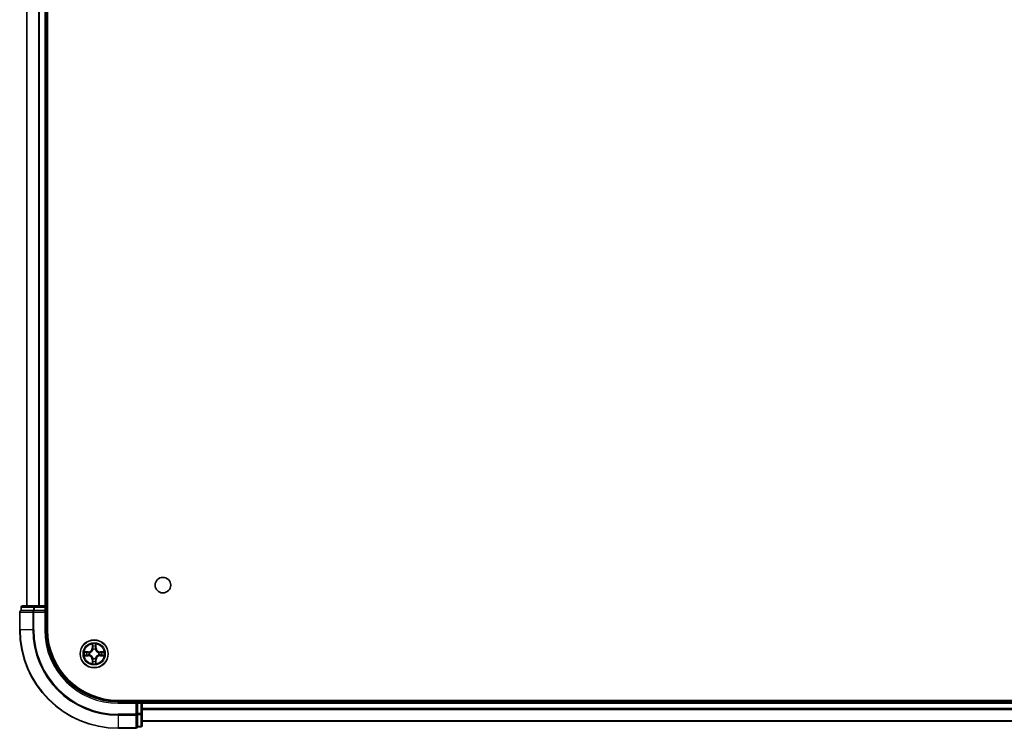
# Model space of a CAD drawing. Units: millimetres. Extents: x 36 to 10067, y 20 to 1846.
# Drawn here: x 1807 to 2012, y 247 to 394 of the extents above; entities that cross this region are included whole.
import ezdxf

# ---------------------------------------------------------------- set-up
doc = ezdxf.new("R2010")
doc.units = ezdxf.units.MM
doc.header["$LTSCALE"] = 2.5
doc.layers.add('Visible (ISO)', color=7, linetype='Continuous', lineweight=35)
doc.layers.add('Visible Narrow (ISO)', color=7, linetype='Continuous', lineweight=25)

msp = doc.modelspace()

# ---------------------------------------------------------------- linework, layer by layer
at = {"layer": 'Visible (ISO)'}
for p, q in [((1813.0551, 267.0423), (1813.0551, 527.0423)), ((1808.7551, 522.0423), (1808.7551, 272.0423)), ((1812.7551, 272.0423), (1812.7551, 522.0423)), ((1807.2551, 270.7423), (1807.2551, 267.0423)), ((1807.5551, 271.7423), (1807.5551, 271.0423)), ((1807.6264, 271.0423), (1807.5551, 271.0423)), ((1807.6264, 271.0423), (1810.1041, 271.0423)), ((1810.3329, 272.0423), (1807.8551, 272.0423)), ((1810.194, 271.0423), (1810.1041, 271.0423)), ((1810.3329, 271.0423), (1810.194, 271.0423)), ((1812.4551, 272.0423), (1810.3329, 272.0423)), ((1810.3329, 271.0423), (1812.4551, 271.0423)), ((1812.7551, 272.0423), (1812.4551, 272.0423)), ((1812.4551, 270.7423), (1812.7551, 271.0423)), ((1812.7551, 271.0423), (1812.4551, 271.0423)), ((1813.0551, 272.0423), (1812.7551, 272.0423)), ((1812.7551, 271.0423), (1812.7551, 271.7423)), ((1812.7551, 267.0423), (1812.7551, 271.0423)), ((2217.7551, 252.3423), (1827.7551, 252.3423)), ((1831.7551, 252.0423), (1827.7551, 252.0423)), ((1831.7551, 252.0423), (1831.4551, 251.7423)), ((1832.4551, 252.0423), (1831.7551, 252.0423)), ((1831.7551, 251.7423), (1831.7551, 252.0423)), ((1832.7551, 252.0423), (1832.7551, 252.3423)), ((1832.7551, 251.7423), (1832.7551, 252.0423)), ((2212.7551, 252.0423), (1832.7551, 252.0423)), ((1831.7551, 251.7423), (1831.7551, 249.62)), ((1832.7551, 249.62), (1832.7551, 251.7423)), ((1831.7551, 249.4812), (1831.7551, 249.62)), ((1831.7551, 249.3913), (1831.7551, 249.4812)), ((1831.7551, 249.3913), (1831.7551, 246.9135)), ((1832.7551, 247.1423), (1832.7551, 249.62)), ((1832.7551, 248.0423), (2212.7551, 248.0423)), ((1827.7551, 246.5423), (1831.4551, 246.5423)), ((1831.7551, 246.8423), (1831.7551, 246.9135)), ((1831.7551, 246.8423), (1832.4551, 246.8423))]:
    msp.add_line(p, q, dxfattribs=at)
for centre, radius in [((1837.0551, 276.3423), 1.621), ((1822.7551, 262.0423), 2.9)]:
    msp.add_circle(centre, radius, dxfattribs=at)
for centre, radius, start, end in [((1807.5551, 270.7423), 0.3, 90, 180), ((1807.8551, 271.7423), 0.3, 90, 180), ((1812.4551, 271.7423), 0.3, 0, 90), ((1827.7551, 267.0423), 20.5, 180, 270), ((1827.7551, 267.0423), 15, 180, 270), ((1827.7551, 267.0423), 14.7, 180, 270), ((1832.4551, 251.7423), 0.3, 0, 90), ((1831.4551, 246.8423), 0.3, 270, 0), ((1832.4551, 247.1423), 0.3, 270, 0)]:
    msp.add_arc(centre, radius, start, end, dxfattribs=at)
at = {"layer": 'Visible Narrow (ISO)'}
for p, q in [((1808.8246, 272.0423), (1808.8246, 522.0423)), ((1811.1652, 522.0423), (1811.1652, 272.0423)), ((1811.3956, 272.0423), (1811.3956, 522.0423)), ((1812.4551, 522.0423), (1812.4551, 272.0423)), ((1807.3264, 270.7423), (1807.2551, 270.7423)), ((1807.3264, 270.7423), (1809.9653, 270.7423)), ((1807.3264, 267.0423), (1807.3264, 270.7423)), ((1807.6264, 271.7423), (1807.5551, 271.7423)), ((1807.6264, 271.7423), (1810.1041, 271.7423)), ((1807.6264, 271.0423), (1807.6264, 271.7423)), ((1810.194, 270.7423), (1809.9653, 270.7423)), ((1809.9653, 270.7423), (1809.9653, 267.0423)), ((1810.3329, 271.7423), (1810.1041, 271.7423)), ((1810.1041, 271.7423), (1810.1041, 271.0423)), ((1810.194, 270.7423), (1810.194, 271.0423)), ((1810.194, 270.7423), (1812.4551, 270.7423)), ((1810.194, 267.0423), (1810.194, 270.7423)), ((1810.3329, 271.7423), (1810.3329, 272.0423)), ((1810.3329, 271.7423), (1812.4551, 271.7423)), ((1810.3329, 271.0423), (1810.3329, 271.7423)), ((1812.4551, 271.7423), (1812.4551, 272.0423)), ((1812.4551, 271.7423), (1812.7551, 271.7423)), ((1812.4551, 271.7423), (1812.4551, 271.0423)), ((1812.4551, 270.7423), (1812.4551, 267.0423)), ((1812.7551, 271.7423), (1813.0551, 271.7423)), ((1807.3264, 267.0423), (1807.2551, 267.0423)), ((1809.9653, 267.0423), (1807.3264, 267.0423)), ((1809.9653, 267.0423), (1810.194, 267.0423)), ((1812.4551, 267.0423), (1812.7551, 267.0423)), ((1821.5119, 262.4463), (1820.7324, 262.4327)), ((1821.0227, 262.388), (1821.5128, 262.3965)), ((1821.5128, 262.3965), (1821.5119, 262.4463)), ((1821.5128, 262.3965), (1821.514, 262.3239)), ((1821.8182, 262.2888), (1821.8388, 262.2834)), ((1822.3647, 264.065), (1822.3511, 263.2855)), ((1822.4009, 263.2846), (1822.3511, 263.2855)), ((1822.4009, 263.2846), (1822.4094, 263.7746)), ((1822.4009, 263.2846), (1822.4735, 263.2833)), ((1822.514, 262.9586), (1822.5086, 262.9792)), ((1823.0016, 262.9792), (1822.9962, 262.9586)), ((1823.1094, 263.2846), (1823.0367, 263.2833)), ((1823.1008, 263.7746), (1823.1094, 263.2846)), ((1823.1094, 263.2846), (1823.1592, 263.2855)), ((1823.1592, 263.2855), (1823.1456, 264.065)), ((1823.6714, 262.2834), (1823.692, 262.2888)), ((1823.9974, 262.3965), (1823.9962, 262.3239)), ((1823.9974, 262.3965), (1823.9983, 262.4463)), ((1823.9974, 262.3965), (1824.4875, 262.388)), ((1824.7778, 262.4327), (1823.9983, 262.4463)), ((1820.7324, 261.6518), (1821.5119, 261.6382)), ((1821.5128, 261.688), (1821.0227, 261.6966)), ((1821.5128, 261.688), (1821.5119, 261.6382)), ((1821.5128, 261.688), (1821.514, 261.7606)), ((1821.8388, 261.8012), (1821.8182, 261.7957)), ((1822.4009, 260.7999), (1822.3511, 260.7991)), ((1822.3511, 260.7991), (1822.3647, 260.0195)), ((1822.4009, 260.7999), (1822.4735, 260.8012)), ((1822.4094, 260.3099), (1822.4009, 260.7999)), ((1822.5086, 261.1054), (1822.514, 261.126)), ((1822.9962, 261.126), (1823.0016, 261.1054)), ((1823.1094, 260.7999), (1823.0367, 260.8012)), ((1823.1094, 260.7999), (1823.1008, 260.3099)), ((1823.1094, 260.7999), (1823.1592, 260.7991)), ((1823.1456, 260.0195), (1823.1592, 260.7991)), ((1823.692, 261.7957), (1823.6714, 261.8012)), ((1823.9974, 261.688), (1823.9962, 261.7606)), ((1824.4875, 261.6966), (1823.9974, 261.688)), ((1823.9974, 261.688), (1823.9983, 261.6382)), ((1823.9983, 261.6382), (1824.7778, 261.6518)), ((1827.7551, 251.7423), (1827.7551, 252.0423)), ((1832.4551, 252.3423), (1832.4551, 252.0423)), ((1832.4551, 252.0423), (1832.4551, 251.7423)), ((1827.7551, 251.7423), (1831.4551, 251.7423)), ((1831.4551, 251.7423), (1831.4551, 249.4812)), ((1831.7551, 251.7423), (1832.4551, 251.7423)), ((1832.4551, 251.7423), (1832.4551, 249.62)), ((1832.7551, 251.7423), (1832.4551, 251.7423)), ((1832.7551, 251.7423), (2212.7551, 251.7423)), ((2212.7551, 250.6359), (1832.7551, 250.6359)), ((1832.7551, 250.4823), (2212.7551, 250.4823)), ((1831.4551, 249.4812), (1827.7551, 249.4812)), ((1827.7551, 249.2524), (1827.7551, 249.4812)), ((1827.7551, 249.2524), (1831.4551, 249.2524)), ((1827.7551, 249.2524), (1827.7551, 246.6135)), ((1831.7551, 249.4812), (1831.4551, 249.4812)), ((1831.4551, 249.2524), (1831.4551, 249.4812)), ((1831.4551, 249.2524), (1831.4551, 246.6135)), ((1832.4551, 249.62), (1831.7551, 249.62)), ((1831.7551, 249.3913), (1832.4551, 249.3913)), ((1832.7551, 249.62), (1832.4551, 249.62)), ((1832.4551, 249.3913), (1832.4551, 249.62)), ((1832.4551, 249.3913), (1832.4551, 246.9135)), ((2212.7551, 248.0886), (1832.7551, 248.0886)), ((1831.4551, 246.6135), (1827.7551, 246.6135)), ((1827.7551, 246.6135), (1827.7551, 246.5423)), ((1831.4551, 246.5423), (1831.4551, 246.6135)), ((1832.4551, 246.9135), (1831.7551, 246.9135)), ((1832.4551, 246.8423), (1832.4551, 246.9135))]:
    msp.add_line(p, q, dxfattribs=at)
for radius in [2.8677, 2.3092, 2.1415]:
    msp.add_circle((1822.7551, 262.0423), radius, dxfattribs=at)
for centre, radius, start, end in [((1827.7551, 267.0423), 20.4288, 180, 270), ((1827.7551, 267.0423), 17.7899, 180, 270), ((1827.7551, 267.0423), 17.5611, 180, 270), ((1827.7551, 267.0423), 15.3, 180, 270), ((1822.7551, 262.0423), 2.0601, 169.074582, 190.925418), ((1822.7551, 262.0423), 1.6122, 169.692479, 190.307521), ((1821.497, 263.3004), 0.8542, 271, 359), ((1821.497, 263.3004), 0.904, 271, 359), ((1822.7551, 262.0423), 0.9688, 165.258044, 194.741956), ((1822.7551, 262.0423), 0.9475, 165.258044, 194.741956), ((1822.7551, 262.0423), 2.0601, 79.074582, 100.925418), ((1822.7551, 262.0423), 1.6122, 79.692479, 100.307521), ((1822.7551, 262.0423), 0.9688, 75.258044, 104.741956), ((1822.7551, 262.0423), 0.9475, 75.258044, 104.741956), ((1824.0132, 263.3004), 0.904, 181, 269), ((1824.0132, 263.3004), 0.8542, 181, 269), ((1822.7551, 262.0423), 0.9475, 345.258044, 14.741956), ((1822.7551, 262.0423), 0.9688, 345.258044, 14.741956), ((1822.7551, 262.0423), 1.6122, 349.692479, 10.307521), ((1822.7551, 262.0423), 2.0601, 349.074582, 10.925418), ((1821.497, 260.7842), 0.8542, 1, 89), ((1821.497, 260.7842), 0.904, 1, 89), ((1822.7551, 262.0423), 1.6122, 259.692479, 280.307521), ((1822.7551, 262.0423), 0.9688, 255.258044, 284.741956), ((1822.7551, 262.0423), 0.9475, 255.258044, 284.741956), ((1824.0132, 260.7842), 0.904, 91, 179), ((1824.0132, 260.7842), 0.8542, 91, 179), ((1822.7551, 262.0423), 2.0601, 259.074582, 280.925418)]:
    msp.add_arc(centre, radius, start, end, dxfattribs=at)
for centre, major_axis, ratio, start_param, end_param in [((1807.5551, 270.7423), (0, 0.3), 0.76250914, 0, 1.57079633), ((1807.8551, 271.7423), (0, 0.3), 0.76250914, 0, 1.57079633), ((1810.194, 270.7423), (0, 0.3), 0.76250914, 0, 1.57079633), ((1810.3329, 271.7423), (0, 0.3), 0.76250914, 0, 1.57079633), ((1821.0236, 262.3382), (0.002, 0.05), 0.54850665, 0.10442473, 1.4996069), ((1821.213, 262.3227), (0.008, 0.0494), 0.89574018, 0.19731949, 1.55274262), ((1821.5149, 262.2741), (0.008, 0.0494), 0.89572054, 0.1973017, 1.54834765), ((1821.8615, 262.2774), (-0.0091, 0.0492), 0.87684641, 0.18229136, 1.17990219), ((1821.8615, 262.2774), (-0.0149, 0.0477), 0.41070123, 0.09573579, 1.31868747), ((1822.4592, 263.7738), (-0.05, -0.002), 0.54850665, 4.7835784, 6.17876057), ((1822.4747, 263.5844), (-0.0494, -0.008), 0.89574018, 4.73044269, 6.08586581), ((1822.52, 262.9359), (-0.0492, 0.0091), 0.87684642, 5.10328313, 6.10089396), ((1822.52, 262.9359), (-0.0477, 0.0149), 0.41070123, 4.96449783, 6.18744952), ((1822.5233, 263.2825), (-0.0494, -0.008), 0.89572054, 4.73483766, 6.08588361), ((1822.9869, 263.2825), (0.0494, -0.008), 0.89572054, 0.1973017, 1.54834765), ((1822.9902, 262.9359), (0.0477, 0.0149), 0.41070123, 0.09573579, 1.31868747), ((1822.9902, 262.9359), (0.0492, 0.0091), 0.87684641, 0.18229136, 1.17990219), ((1823.0356, 263.5844), (0.0494, -0.008), 0.89574018, 0.19731949, 1.55274262), ((1823.051, 263.7738), (0.05, -0.002), 0.54850665, 0.10442473, 1.4996069), ((1823.6487, 262.2774), (0.0091, 0.0492), 0.87684642, 5.10328313, 6.10089396), ((1823.6487, 262.2774), (0.0149, 0.0477), 0.41070123, 4.96449783, 6.18744952), ((1823.9953, 262.2741), (-0.008, 0.0494), 0.89572054, 4.73483766, 6.08588361), ((1824.2972, 262.3227), (-0.008, 0.0494), 0.89574018, 4.73044269, 6.08586581), ((1824.4866, 262.3382), (-0.002, 0.05), 0.54850665, 4.7835784, 6.17876057), ((1821.0236, 261.7464), (0.002, -0.05), 0.54850665, 4.7835784, 6.17876057), ((1821.213, 261.7618), (0.008, -0.0494), 0.89574018, 4.73044269, 6.08586581), ((1821.5149, 261.8104), (0.008, -0.0494), 0.89572054, 4.73483766, 6.08588361), ((1821.8615, 261.8071), (-0.0091, -0.0492), 0.87684642, 5.10328313, 6.10089396), ((1821.8615, 261.8071), (-0.0149, -0.0477), 0.41070123, 4.96449783, 6.18744952), ((1822.4592, 260.3107), (-0.05, 0.002), 0.54850665, 0.10442473, 1.4996069), ((1822.4747, 260.5002), (-0.0494, 0.008), 0.89574018, 0.19731949, 1.55274262), ((1822.52, 261.1487), (-0.0492, -0.0091), 0.87684641, 0.18229136, 1.17990219), ((1822.52, 261.1487), (-0.0477, -0.0149), 0.41070123, 0.09573579, 1.31868747), ((1822.5233, 260.8021), (-0.0494, 0.008), 0.89572054, 0.1973017, 1.54834765), ((1822.9869, 260.8021), (0.0494, 0.008), 0.89572054, 4.73483766, 6.08588361), ((1822.9902, 261.1487), (0.0477, -0.0149), 0.41070123, 4.96449783, 6.18744952), ((1822.9902, 261.1487), (0.0492, -0.0091), 0.87684642, 5.10328313, 6.10089396), ((1823.0356, 260.5002), (0.0494, 0.008), 0.89574018, 4.73044269, 6.08586581), ((1823.051, 260.3107), (0.05, 0.002), 0.54850665, 4.7835784, 6.17876057), ((1823.6487, 261.8071), (0.0149, -0.0477), 0.41070123, 0.09573579, 1.31868747), ((1823.6487, 261.8071), (0.0091, -0.0492), 0.87684641, 0.18229136, 1.17990219), ((1823.9953, 261.8104), (-0.008, -0.0494), 0.89572054, 0.1973017, 1.54834765), ((1824.2972, 261.7618), (-0.008, -0.0494), 0.89574018, 0.19731949, 1.55274262), ((1824.4866, 261.7464), (-0.002, -0.05), 0.54850665, 0.10442473, 1.4996069), ((1831.4551, 249.4812), (0.3, 0), 0.76250914, 4.71238898, 6.28318531), ((1832.4551, 249.62), (0.3, 0), 0.76250914, 4.71238898, 6.28318531), ((1831.4551, 246.8423), (0.3, 0), 0.76250914, 4.71238898, 6.28318531), ((1832.4551, 247.1423), (0.3, 0), 0.76250914, 4.71238898, 6.28318531)]:
    msp.add_ellipse(centre, major_axis=major_axis, ratio=ratio, start_param=start_param, end_param=end_param, dxfattribs=at)
for points, knots in [([(1821.0227, 262.388), (1820.9993, 262.3882), (1820.9749, 262.3902), (1820.9105, 262.3978), (1820.8701, 262.4049), (1820.7969, 262.4191), (1820.7645, 262.426), (1820.7324, 262.4327)], [-0.0320559737, -0.0320559737, -0.0320559737, -0.0320559737, -0.0236501899, -0.0236501899, -0.0102009359, -0.0102009359, 0.0003383294, 0.0003383294, 0.0003383294, 0.0003383294]), ([(1820.7324, 262.4327), (1820.7615, 262.4192), (1820.791, 262.4056), (1820.8575, 262.377), (1820.8942, 262.3627), (1820.9529, 262.3473), (1820.9751, 262.3433), (1820.9964, 262.3428)], [-0.0003383294, -0.0003383294, -0.0003383294, -0.0003383294, 0.0102009359, 0.0102009359, 0.0236501899, 0.0236501899, 0.0320559737, 0.0320559737, 0.0320559737, 0.0320559737]), ([(1820.9964, 262.3428), (1821.0329, 262.3419), (1821.0663, 262.3404), (1821.1247, 262.3364), (1821.1495, 262.3338), (1821.169, 262.3307)], [-0.0289828459, -0.0289828459, -0.0289828459, -0.0289828459, -0.0145850634, -0.0145850634, 0, 0, 0, 0]), ([(1821.2122, 262.3725), (1821.1908, 262.376), (1821.1635, 262.379), (1821.0994, 262.3842), (1821.0628, 262.3864), (1821.0227, 262.388)], [0, 0, 0, 0, 0.0145850634, 0.0145850634, 0.0289828459, 0.0289828459, 0.0289828459, 0.0289828459]), ([(1821.169, 262.3307), (1821.2193, 262.3227), (1821.2696, 262.3146), (1821.3702, 262.2984), (1821.4206, 262.2904), (1821.4709, 262.2823)], [-0.0687798542, -0.0687798542, -0.0687798542, -0.0687798542, -0.0343899271, -0.0343899271, 0, 0, 0, 0]), ([(1821.514, 262.3239), (1821.4637, 262.332), (1821.4134, 262.3401), (1821.3128, 262.3563), (1821.2625, 262.3644), (1821.2122, 262.3725)], [0, 0, 0, 0, 0.0343899271, 0.0343899271, 0.0687798542, 0.0687798542, 0.0687798542, 0.0687798542]), ([(1821.4709, 262.2823), (1821.5428, 262.2708), (1821.6159, 262.267), (1821.7326, 262.2746), (1821.7749, 262.28), (1821.8182, 262.2888)], [-0.0982412545, -0.0982412545, -0.0982412545, -0.0982412545, -0.0491206273, -0.0491206273, -0.0217758941, -0.0217758941, -0.0217758941, -0.0217758941]), ([(1821.8448, 262.3243), (1821.8036, 262.317), (1821.7633, 262.3128), (1821.6521, 262.3077), (1821.5824, 262.3122), (1821.514, 262.3239)], [0.0217758941, 0.0217758941, 0.0217758941, 0.0217758941, 0.0491206273, 0.0491206273, 0.0982412545, 0.0982412545, 0.0982412545, 0.0982412545]), ([(1821.8388, 262.2834), (1821.8547, 262.2885), (1821.8706, 262.2941), (1821.9666, 262.3306), (1822.0457, 262.3723), (1822.1683, 262.4602), (1822.214, 262.4988), (1822.2563, 262.5411), (1822.2985, 262.5834), (1822.3372, 262.629), (1822.425, 262.7517), (1822.4667, 262.8308), (1822.5033, 262.9268), (1822.5088, 262.9427), (1822.514, 262.9586)], [-0.174866013, -0.174866013, -0.174866013, -0.174866013, -0.16940495, -0.16940495, -0.141674077, -0.141674077, -0.124342281, -0.124342281, -0.124342281, -0.107010485, -0.107010485, -0.079279611, -0.079279611, -0.073818549, -0.073818549, -0.073818549, -0.073818549]), ([(1822.4731, 262.9526), (1822.4684, 262.9375), (1822.4633, 262.9224), (1822.4301, 262.8311), (1822.3922, 262.7562), (1822.312, 262.6412), (1822.2766, 262.5987), (1822.2376, 262.5597), (1822.1987, 262.5207), (1822.1562, 262.4854), (1822.0412, 262.4052), (1821.9662, 262.3673), (1821.875, 262.3341), (1821.8599, 262.329), (1821.8448, 262.3243)], [0.073818549, 0.073818549, 0.073818549, 0.073818549, 0.079279611, 0.079279611, 0.107010485, 0.107010485, 0.124342281, 0.124342281, 0.124342281, 0.141674077, 0.141674077, 0.16940495, 0.16940495, 0.174866013, 0.174866013, 0.174866013, 0.174866013]), ([(1822.4546, 263.801), (1822.4542, 263.816), (1822.4521, 263.8315), (1822.4436, 263.8725), (1822.4354, 263.8981), (1822.4173, 263.9468), (1822.4077, 263.9698), (1822.3869, 264.017), (1822.3757, 264.0411), (1822.3647, 264.065)], [0, 0, 0, 0, 0.0059340385, 0.0059340385, 0.0154285, 0.0154285, 0.0237449879, 0.0237449879, 0.0323943032, 0.0323943032, 0.0323943032, 0.0323943032]), ([(1822.3647, 264.065), (1822.3702, 264.0387), (1822.3758, 264.0121), (1822.3862, 263.9602), (1822.391, 263.9349), (1822.4, 263.8813), (1822.404, 263.8532), (1822.4082, 263.8082), (1822.4092, 263.7912), (1822.4094, 263.7746)], [-0.0323943032, -0.0323943032, -0.0323943032, -0.0323943032, -0.0237449879, -0.0237449879, -0.0154285, -0.0154285, -0.0059340385, -0.0059340385, 0, 0, 0, 0]), ([(1822.4094, 263.7746), (1822.411, 263.7343), (1822.4132, 263.6975), (1822.4184, 263.6335), (1822.4214, 263.6064), (1822.4249, 263.5852)], [0, 0, 0, 0, 0.014491423, 0.014491423, 0.0289828459, 0.0289828459, 0.0289828459, 0.0289828459]), ([(1822.4249, 263.5852), (1822.433, 263.5349), (1822.4411, 263.4846), (1822.4573, 263.384), (1822.4654, 263.3336), (1822.4735, 263.2833)], [0, 0, 0, 0, 0.0343899271, 0.0343899271, 0.0687798542, 0.0687798542, 0.0687798542, 0.0687798542]), ([(1822.4666, 263.6284), (1822.4636, 263.6477), (1822.461, 263.6724), (1822.457, 263.7306), (1822.4555, 263.7642), (1822.4546, 263.801)], [-0.0289828459, -0.0289828459, -0.0289828459, -0.0289828459, -0.014491423, -0.014491423, 0, 0, 0, 0]), ([(1822.5151, 263.3265), (1822.507, 263.3768), (1822.4989, 263.4271), (1822.4828, 263.5278), (1822.4747, 263.5781), (1822.4666, 263.6284)], [-0.0687798542, -0.0687798542, -0.0687798542, -0.0687798542, -0.0343899271, -0.0343899271, 0, 0, 0, 0]), ([(1822.4735, 263.2833), (1822.4851, 263.2149), (1822.4897, 263.1452), (1822.4846, 263.0341), (1822.4803, 262.9938), (1822.4731, 262.9526)], [0, 0, 0, 0, 0.0491206273, 0.0491206273, 0.0764653604, 0.0764653604, 0.0764653604, 0.0764653604]), ([(1822.5086, 262.9792), (1822.5174, 263.0225), (1822.5228, 263.0648), (1822.5304, 263.1815), (1822.5266, 263.2546), (1822.5151, 263.3265)], [-0.0764653604, -0.0764653604, -0.0764653604, -0.0764653604, -0.0491206273, -0.0491206273, 0, 0, 0, 0]), ([(1822.9952, 263.3265), (1822.9836, 263.2546), (1822.9798, 263.1815), (1822.9874, 263.0648), (1822.9928, 263.0225), (1823.0016, 262.9792)], [-0.0982412545, -0.0982412545, -0.0982412545, -0.0982412545, -0.0491206273, -0.0491206273, -0.0217758941, -0.0217758941, -0.0217758941, -0.0217758941]), ([(1823.0436, 263.6284), (1823.0355, 263.5781), (1823.0274, 263.5278), (1823.0113, 263.4271), (1823.0032, 263.3768), (1822.9952, 263.3265)], [-0.0687798542, -0.0687798542, -0.0687798542, -0.0687798542, -0.0343899271, -0.0343899271, 0, 0, 0, 0]), ([(1822.9962, 262.9586), (1823.0014, 262.9427), (1823.007, 262.9268), (1823.0435, 262.8308), (1823.0852, 262.7517), (1823.173, 262.629), (1823.2117, 262.5834), (1823.254, 262.5411), (1823.2962, 262.4988), (1823.3419, 262.4602), (1823.4645, 262.3723), (1823.5437, 262.3306), (1823.6397, 262.2941), (1823.6555, 262.2885), (1823.6714, 262.2834)], [-0.174866013, -0.174866013, -0.174866013, -0.174866013, -0.16940495, -0.16940495, -0.141674077, -0.141674077, -0.124342281, -0.124342281, -0.124342281, -0.107010485, -0.107010485, -0.079279611, -0.079279611, -0.073818549, -0.073818549, -0.073818549, -0.073818549]), ([(1823.0372, 262.9526), (1823.0299, 262.9938), (1823.0256, 263.0341), (1823.0205, 263.1452), (1823.0251, 263.2149), (1823.0367, 263.2833)], [0.0217758941, 0.0217758941, 0.0217758941, 0.0217758941, 0.0491206273, 0.0491206273, 0.0982412545, 0.0982412545, 0.0982412545, 0.0982412545]), ([(1823.0367, 263.2833), (1823.0448, 263.3336), (1823.0529, 263.384), (1823.0692, 263.4846), (1823.0773, 263.5349), (1823.0854, 263.5852)], [0, 0, 0, 0, 0.0343899271, 0.0343899271, 0.0687798542, 0.0687798542, 0.0687798542, 0.0687798542]), ([(1823.6654, 262.3243), (1823.6503, 262.329), (1823.6352, 262.3341), (1823.544, 262.3673), (1823.469, 262.4052), (1823.354, 262.4854), (1823.3116, 262.5207), (1823.2726, 262.5597), (1823.2336, 262.5987), (1823.1982, 262.6412), (1823.118, 262.7562), (1823.0801, 262.8311), (1823.0469, 262.9224), (1823.0419, 262.9375), (1823.0372, 262.9526)], [0.073818549, 0.073818549, 0.073818549, 0.073818549, 0.079279611, 0.079279611, 0.107010485, 0.107010485, 0.124342281, 0.124342281, 0.124342281, 0.141674077, 0.141674077, 0.16940495, 0.16940495, 0.174866013, 0.174866013, 0.174866013, 0.174866013]), ([(1823.0557, 263.801), (1823.0547, 263.7644), (1823.0533, 263.7311), (1823.0492, 263.6727), (1823.0467, 263.6478), (1823.0436, 263.6284)], [-0.0289828459, -0.0289828459, -0.0289828459, -0.0289828459, -0.0145850634, -0.0145850634, 0, 0, 0, 0]), ([(1823.1456, 264.065), (1823.1321, 264.0359), (1823.1185, 264.0064), (1823.0899, 263.9399), (1823.0756, 263.9031), (1823.0602, 263.8445), (1823.0562, 263.8223), (1823.0557, 263.801)], [-0.0003383294, -0.0003383294, -0.0003383294, -0.0003383294, 0.0102009359, 0.0102009359, 0.0236501899, 0.0236501899, 0.0320559737, 0.0320559737, 0.0320559737, 0.0320559737]), ([(1823.0854, 263.5852), (1823.0888, 263.6066), (1823.0919, 263.6339), (1823.0971, 263.6979), (1823.0992, 263.7346), (1823.1008, 263.7746)], [0, 0, 0, 0, 0.0145850634, 0.0145850634, 0.0289828459, 0.0289828459, 0.0289828459, 0.0289828459]), ([(1823.1008, 263.7746), (1823.1011, 263.798), (1823.103, 263.8224), (1823.1106, 263.8869), (1823.1177, 263.9273), (1823.132, 264.0005), (1823.1388, 264.0329), (1823.1456, 264.065)], [-0.0320559737, -0.0320559737, -0.0320559737, -0.0320559737, -0.0236501899, -0.0236501899, -0.0102009359, -0.0102009359, 0.0003383294, 0.0003383294, 0.0003383294, 0.0003383294]), ([(1823.9962, 262.3239), (1823.9278, 262.3122), (1823.8581, 262.3077), (1823.7469, 262.3128), (1823.7066, 262.317), (1823.6654, 262.3243)], [0, 0, 0, 0, 0.0491206273, 0.0491206273, 0.0764653604, 0.0764653604, 0.0764653604, 0.0764653604]), ([(1823.692, 262.2888), (1823.7353, 262.28), (1823.7776, 262.2746), (1823.8943, 262.267), (1823.9674, 262.2708), (1824.0393, 262.2823)], [-0.0764653604, -0.0764653604, -0.0764653604, -0.0764653604, -0.0491206273, -0.0491206273, 0, 0, 0, 0]), ([(1824.2981, 262.3725), (1824.2478, 262.3644), (1824.1974, 262.3563), (1824.0968, 262.3401), (1824.0465, 262.332), (1823.9962, 262.3239)], [0, 0, 0, 0, 0.0343899271, 0.0343899271, 0.0687798542, 0.0687798542, 0.0687798542, 0.0687798542]), ([(1824.0393, 262.2823), (1824.0897, 262.2904), (1824.14, 262.2984), (1824.2406, 262.3146), (1824.2909, 262.3227), (1824.3413, 262.3307)], [-0.0687798542, -0.0687798542, -0.0687798542, -0.0687798542, -0.0343899271, -0.0343899271, 0, 0, 0, 0]), ([(1824.4875, 262.388), (1824.4471, 262.3863), (1824.4103, 262.3842), (1824.3464, 262.379), (1824.3193, 262.3759), (1824.2981, 262.3725)], [0, 0, 0, 0, 0.014491423, 0.014491423, 0.0289828459, 0.0289828459, 0.0289828459, 0.0289828459]), ([(1824.3413, 262.3307), (1824.3606, 262.3338), (1824.3852, 262.3364), (1824.4435, 262.3404), (1824.477, 262.3419), (1824.5138, 262.3428)], [-0.0289828459, -0.0289828459, -0.0289828459, -0.0289828459, -0.014491423, -0.014491423, 0, 0, 0, 0]), ([(1824.7778, 262.4327), (1824.7515, 262.4272), (1824.725, 262.4216), (1824.6731, 262.4112), (1824.6477, 262.4064), (1824.5942, 262.3974), (1824.566, 262.3934), (1824.521, 262.3892), (1824.504, 262.3881), (1824.4875, 262.388)], [-0.0323943032, -0.0323943032, -0.0323943032, -0.0323943032, -0.0237449879, -0.0237449879, -0.0154285, -0.0154285, -0.0059340385, -0.0059340385, 0, 0, 0, 0]), ([(1824.5138, 262.3428), (1824.5289, 262.3432), (1824.5444, 262.3453), (1824.5853, 262.3538), (1824.6109, 262.3619), (1824.6596, 262.3801), (1824.6827, 262.3897), (1824.7298, 262.4105), (1824.7539, 262.4217), (1824.7778, 262.4327)], [0, 0, 0, 0, 0.0059340385, 0.0059340385, 0.0154285, 0.0154285, 0.0237449879, 0.0237449879, 0.0323943032, 0.0323943032, 0.0323943032, 0.0323943032]), ([(1820.9964, 261.7417), (1820.9813, 261.7413), (1820.9658, 261.7392), (1820.9249, 261.7307), (1820.8993, 261.7226), (1820.8506, 261.7045), (1820.8276, 261.6948), (1820.7804, 261.674), (1820.7563, 261.6629), (1820.7324, 261.6518)], [0, 0, 0, 0, 0.0059340385, 0.0059340385, 0.0154285, 0.0154285, 0.0237449879, 0.0237449879, 0.0323943032, 0.0323943032, 0.0323943032, 0.0323943032]), ([(1820.7324, 261.6518), (1820.7587, 261.6574), (1820.7852, 261.6629), (1820.8371, 261.6733), (1820.8625, 261.6781), (1820.916, 261.6871), (1820.9442, 261.6911), (1820.9892, 261.6953), (1821.0062, 261.6964), (1821.0227, 261.6966)], [-0.0323943032, -0.0323943032, -0.0323943032, -0.0323943032, -0.0237449879, -0.0237449879, -0.0154285, -0.0154285, -0.0059340385, -0.0059340385, 0, 0, 0, 0]), ([(1821.169, 261.7538), (1821.1497, 261.7507), (1821.125, 261.7482), (1821.0668, 261.7441), (1821.0332, 261.7426), (1820.9964, 261.7417)], [-0.0289828459, -0.0289828459, -0.0289828459, -0.0289828459, -0.014491423, -0.014491423, 0, 0, 0, 0]), ([(1821.0227, 261.6966), (1821.0631, 261.6982), (1821.0999, 261.7003), (1821.1639, 261.7055), (1821.1909, 261.7086), (1821.2122, 261.712)], [0, 0, 0, 0, 0.014491423, 0.014491423, 0.0289828459, 0.0289828459, 0.0289828459, 0.0289828459]), ([(1821.4709, 261.8022), (1821.4206, 261.7942), (1821.3702, 261.7861), (1821.2696, 261.7699), (1821.2193, 261.7619), (1821.169, 261.7538)], [-0.0687798542, -0.0687798542, -0.0687798542, -0.0687798542, -0.0343899271, -0.0343899271, 0, 0, 0, 0]), ([(1821.2122, 261.712), (1821.2625, 261.7201), (1821.3128, 261.7282), (1821.4134, 261.7444), (1821.4637, 261.7525), (1821.514, 261.7606)], [0, 0, 0, 0, 0.0343899271, 0.0343899271, 0.0687798542, 0.0687798542, 0.0687798542, 0.0687798542]), ([(1821.8182, 261.7957), (1821.7749, 261.8045), (1821.7326, 261.81), (1821.6159, 261.8176), (1821.5428, 261.8137), (1821.4709, 261.8022)], [-0.0764653604, -0.0764653604, -0.0764653604, -0.0764653604, -0.0491206273, -0.0491206273, 0, 0, 0, 0]), ([(1821.514, 261.7606), (1821.5824, 261.7723), (1821.6521, 261.7769), (1821.7633, 261.7718), (1821.8036, 261.7675), (1821.8448, 261.7602)], [0, 0, 0, 0, 0.0491206273, 0.0491206273, 0.0764653604, 0.0764653604, 0.0764653604, 0.0764653604]), ([(1822.514, 261.126), (1822.5088, 261.1419), (1822.5033, 261.1577), (1822.4667, 261.2537), (1822.425, 261.3328), (1822.3372, 261.4555), (1822.2985, 261.5012), (1822.2563, 261.5434), (1822.214, 261.5857), (1822.1683, 261.6243), (1822.0457, 261.7122), (1821.9666, 261.7539), (1821.8706, 261.7904), (1821.8547, 261.796), (1821.8388, 261.8012)], [-0.174866013, -0.174866013, -0.174866013, -0.174866013, -0.16940495, -0.16940495, -0.141674077, -0.141674077, -0.124342281, -0.124342281, -0.124342281, -0.107010485, -0.107010485, -0.079279611, -0.079279611, -0.073818549, -0.073818549, -0.073818549, -0.073818549]), ([(1821.8448, 261.7602), (1821.8599, 261.7555), (1821.875, 261.7504), (1821.9662, 261.7172), (1822.0412, 261.6794), (1822.1562, 261.5992), (1822.1987, 261.5638), (1822.2376, 261.5248), (1822.2766, 261.4858), (1822.312, 261.4433), (1822.3922, 261.3283), (1822.4301, 261.2534), (1822.4633, 261.1621), (1822.4684, 261.1471), (1822.4731, 261.132)], [0.073818549, 0.073818549, 0.073818549, 0.073818549, 0.079279611, 0.079279611, 0.107010485, 0.107010485, 0.124342281, 0.124342281, 0.124342281, 0.141674077, 0.141674077, 0.16940495, 0.16940495, 0.174866013, 0.174866013, 0.174866013, 0.174866013]), ([(1822.4094, 260.3099), (1822.4092, 260.2865), (1822.4072, 260.2621), (1822.3996, 260.1977), (1822.3925, 260.1572), (1822.3782, 260.084), (1822.3714, 260.0516), (1822.3647, 260.0195)], [-0.0320559737, -0.0320559737, -0.0320559737, -0.0320559737, -0.0236501899, -0.0236501899, -0.0102009359, -0.0102009359, 0.0003383294, 0.0003383294, 0.0003383294, 0.0003383294]), ([(1822.3647, 260.0195), (1822.3781, 260.0487), (1822.3918, 260.0781), (1822.4204, 260.1447), (1822.4347, 260.1814), (1822.4501, 260.24), (1822.454, 260.2622), (1822.4546, 260.2836)], [-0.0003383294, -0.0003383294, -0.0003383294, -0.0003383294, 0.0102009359, 0.0102009359, 0.0236501899, 0.0236501899, 0.0320559737, 0.0320559737, 0.0320559737, 0.0320559737]), ([(1822.4249, 260.4993), (1822.4214, 260.478), (1822.4183, 260.4507), (1822.4131, 260.3866), (1822.411, 260.35), (1822.4094, 260.3099)], [0, 0, 0, 0, 0.0145850634, 0.0145850634, 0.0289828459, 0.0289828459, 0.0289828459, 0.0289828459]), ([(1822.4735, 260.8012), (1822.4654, 260.7509), (1822.4573, 260.7006), (1822.4411, 260.5999), (1822.433, 260.5496), (1822.4249, 260.4993)], [0, 0, 0, 0, 0.0343899271, 0.0343899271, 0.0687798542, 0.0687798542, 0.0687798542, 0.0687798542]), ([(1822.4546, 260.2836), (1822.4555, 260.3201), (1822.457, 260.3535), (1822.461, 260.4118), (1822.4636, 260.4367), (1822.4666, 260.4561)], [-0.0289828459, -0.0289828459, -0.0289828459, -0.0289828459, -0.0145850634, -0.0145850634, 0, 0, 0, 0]), ([(1822.4666, 260.4561), (1822.4747, 260.5064), (1822.4828, 260.5567), (1822.4989, 260.6574), (1822.507, 260.7077), (1822.5151, 260.758)], [-0.0687798542, -0.0687798542, -0.0687798542, -0.0687798542, -0.0343899271, -0.0343899271, 0, 0, 0, 0]), ([(1822.4731, 261.132), (1822.4803, 261.0907), (1822.4846, 261.0504), (1822.4897, 260.9393), (1822.4851, 260.8696), (1822.4735, 260.8012)], [0.0217758941, 0.0217758941, 0.0217758941, 0.0217758941, 0.0491206273, 0.0491206273, 0.0982412545, 0.0982412545, 0.0982412545, 0.0982412545]), ([(1822.5151, 260.758), (1822.5266, 260.8299), (1822.5304, 260.9031), (1822.5228, 261.0197), (1822.5174, 261.062), (1822.5086, 261.1054)], [-0.0982412545, -0.0982412545, -0.0982412545, -0.0982412545, -0.0491206273, -0.0491206273, -0.0217758941, -0.0217758941, -0.0217758941, -0.0217758941]), ([(1823.0016, 261.1054), (1822.9928, 261.062), (1822.9874, 261.0197), (1822.9798, 260.9031), (1822.9836, 260.8299), (1822.9952, 260.758)], [-0.0764653604, -0.0764653604, -0.0764653604, -0.0764653604, -0.0491206273, -0.0491206273, 0, 0, 0, 0]), ([(1822.9952, 260.758), (1823.0032, 260.7077), (1823.0113, 260.6574), (1823.0274, 260.5567), (1823.0355, 260.5064), (1823.0436, 260.4561)], [-0.0687798542, -0.0687798542, -0.0687798542, -0.0687798542, -0.0343899271, -0.0343899271, 0, 0, 0, 0]), ([(1823.6714, 261.8012), (1823.6555, 261.796), (1823.6397, 261.7904), (1823.5437, 261.7539), (1823.4645, 261.7122), (1823.3419, 261.6243), (1823.2962, 261.5857), (1823.254, 261.5434), (1823.2117, 261.5012), (1823.173, 261.4555), (1823.0852, 261.3328), (1823.0435, 261.2537), (1823.007, 261.1577), (1823.0014, 261.1419), (1822.9962, 261.126)], [-0.174866013, -0.174866013, -0.174866013, -0.174866013, -0.16940495, -0.16940495, -0.141674077, -0.141674077, -0.124342281, -0.124342281, -0.124342281, -0.107010485, -0.107010485, -0.079279611, -0.079279611, -0.073818549, -0.073818549, -0.073818549, -0.073818549]), ([(1823.0367, 260.8012), (1823.0251, 260.8696), (1823.0205, 260.9393), (1823.0256, 261.0504), (1823.0299, 261.0907), (1823.0372, 261.132)], [0, 0, 0, 0, 0.0491206273, 0.0491206273, 0.0764653604, 0.0764653604, 0.0764653604, 0.0764653604]), ([(1823.0854, 260.4993), (1823.0773, 260.5496), (1823.0692, 260.5999), (1823.0529, 260.7006), (1823.0448, 260.7509), (1823.0367, 260.8012)], [0, 0, 0, 0, 0.0343899271, 0.0343899271, 0.0687798542, 0.0687798542, 0.0687798542, 0.0687798542]), ([(1823.0372, 261.132), (1823.0419, 261.1471), (1823.0469, 261.1621), (1823.0801, 261.2534), (1823.118, 261.3283), (1823.1982, 261.4433), (1823.2336, 261.4858), (1823.2726, 261.5248), (1823.3116, 261.5638), (1823.354, 261.5992), (1823.469, 261.6794), (1823.544, 261.7172), (1823.6352, 261.7504), (1823.6503, 261.7555), (1823.6654, 261.7602)], [0.073818549, 0.073818549, 0.073818549, 0.073818549, 0.079279611, 0.079279611, 0.107010485, 0.107010485, 0.124342281, 0.124342281, 0.124342281, 0.141674077, 0.141674077, 0.16940495, 0.16940495, 0.174866013, 0.174866013, 0.174866013, 0.174866013]), ([(1823.0436, 260.4561), (1823.0466, 260.4368), (1823.0492, 260.4122), (1823.0533, 260.3539), (1823.0547, 260.3203), (1823.0557, 260.2836)], [-0.0289828459, -0.0289828459, -0.0289828459, -0.0289828459, -0.014491423, -0.014491423, 0, 0, 0, 0]), ([(1823.0557, 260.2836), (1823.056, 260.2685), (1823.0581, 260.253), (1823.0666, 260.2121), (1823.0748, 260.1864), (1823.0929, 260.1378), (1823.1026, 260.1147), (1823.1234, 260.0676), (1823.1345, 260.0435), (1823.1456, 260.0195)], [0, 0, 0, 0, 0.0059340385, 0.0059340385, 0.0154285, 0.0154285, 0.0237449879, 0.0237449879, 0.0323943032, 0.0323943032, 0.0323943032, 0.0323943032]), ([(1823.1008, 260.3099), (1823.0992, 260.3502), (1823.0971, 260.3871), (1823.0918, 260.451), (1823.0888, 260.4781), (1823.0854, 260.4993)], [0, 0, 0, 0, 0.014491423, 0.014491423, 0.0289828459, 0.0289828459, 0.0289828459, 0.0289828459]), ([(1823.1456, 260.0195), (1823.14, 260.0459), (1823.1344, 260.0724), (1823.1241, 260.1243), (1823.1193, 260.1496), (1823.1103, 260.2032), (1823.1062, 260.2314), (1823.102, 260.2764), (1823.101, 260.2934), (1823.1008, 260.3099)], [-0.0323943032, -0.0323943032, -0.0323943032, -0.0323943032, -0.0237449879, -0.0237449879, -0.0154285, -0.0154285, -0.0059340385, -0.0059340385, 0, 0, 0, 0]), ([(1823.6654, 261.7602), (1823.7066, 261.7675), (1823.7469, 261.7718), (1823.8581, 261.7769), (1823.9278, 261.7723), (1823.9962, 261.7606)], [0.0217758941, 0.0217758941, 0.0217758941, 0.0217758941, 0.0491206273, 0.0491206273, 0.0982412545, 0.0982412545, 0.0982412545, 0.0982412545]), ([(1824.0393, 261.8022), (1823.9674, 261.8137), (1823.8943, 261.8176), (1823.7776, 261.81), (1823.7353, 261.8045), (1823.692, 261.7957)], [-0.0982412545, -0.0982412545, -0.0982412545, -0.0982412545, -0.0491206273, -0.0491206273, -0.0217758941, -0.0217758941, -0.0217758941, -0.0217758941]), ([(1823.9962, 261.7606), (1824.0465, 261.7525), (1824.0968, 261.7444), (1824.1974, 261.7282), (1824.2478, 261.7201), (1824.2981, 261.712)], [0, 0, 0, 0, 0.0343899271, 0.0343899271, 0.0687798542, 0.0687798542, 0.0687798542, 0.0687798542]), ([(1824.3413, 261.7538), (1824.2909, 261.7619), (1824.2406, 261.7699), (1824.14, 261.7861), (1824.0897, 261.7942), (1824.0393, 261.8022)], [-0.0687798542, -0.0687798542, -0.0687798542, -0.0687798542, -0.0343899271, -0.0343899271, 0, 0, 0, 0]), ([(1824.2981, 261.712), (1824.3194, 261.7086), (1824.3467, 261.7055), (1824.4108, 261.7003), (1824.4474, 261.6982), (1824.4875, 261.6966)], [0, 0, 0, 0, 0.0145850634, 0.0145850634, 0.0289828459, 0.0289828459, 0.0289828459, 0.0289828459]), ([(1824.5138, 261.7417), (1824.4773, 261.7426), (1824.4439, 261.7441), (1824.3855, 261.7481), (1824.3607, 261.7507), (1824.3413, 261.7538)], [-0.0289828459, -0.0289828459, -0.0289828459, -0.0289828459, -0.0145850634, -0.0145850634, 0, 0, 0, 0]), ([(1824.4875, 261.6966), (1824.5109, 261.6963), (1824.5353, 261.6943), (1824.5997, 261.6867), (1824.6401, 261.6796), (1824.7134, 261.6654), (1824.7458, 261.6586), (1824.7778, 261.6518)], [-0.0320559737, -0.0320559737, -0.0320559737, -0.0320559737, -0.0236501899, -0.0236501899, -0.0102009359, -0.0102009359, 0.0003383294, 0.0003383294, 0.0003383294, 0.0003383294]), ([(1824.7778, 261.6518), (1824.7487, 261.6653), (1824.7193, 261.6789), (1824.6527, 261.7075), (1824.616, 261.7218), (1824.5574, 261.7372), (1824.5352, 261.7412), (1824.5138, 261.7417)], [-0.0003383294, -0.0003383294, -0.0003383294, -0.0003383294, 0.0102009359, 0.0102009359, 0.0236501899, 0.0236501899, 0.0320559737, 0.0320559737, 0.0320559737, 0.0320559737])]:
    msp.add_open_spline(points, degree=3, knots=knots, dxfattribs=at)

doc.saveas('drawing.dxf')
